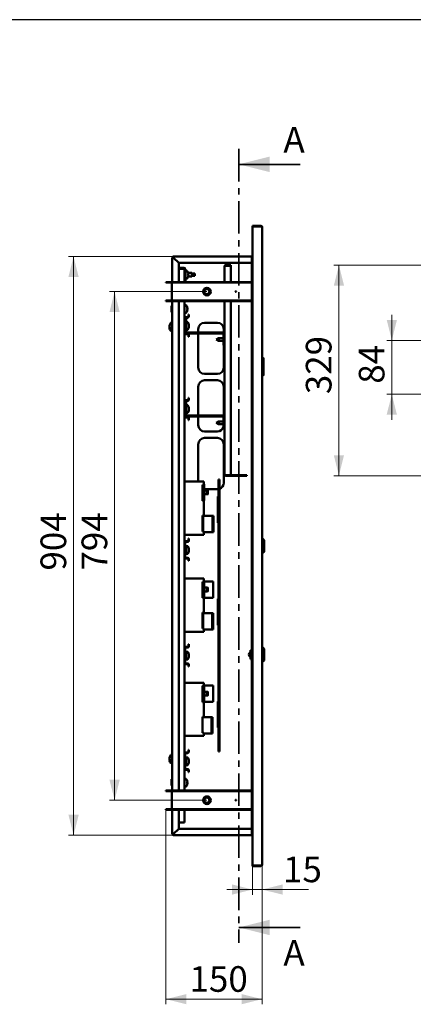
# Paper-space layout '6' of a CAD drawing. Units: millimetres. Extents: x 19 to 415, y -20 to 290.
# Drawn here: x 192 to 269, y 98 to 290 of the extents above; entities that cross this region are included whole.
import ezdxf

# ---------------------------------------------------------------- set-up
doc = ezdxf.new("R2010")
doc.units = ezdxf.units.MM
doc.linetypes.add('CENTER', pattern=[10.16, 6.35, -1.27, 1.27, -1.27])
doc.styles.add('SLDTEXTSTYLE0', font='TXT', dxfattribs={"width": 0.7, "bigfont": 'bigfont'})
doc.styles.add('SLDTEXTSTYLE1', font='TXT', dxfattribs={"width": 0.7})
doc.dimstyles.new('SLDDIMSTYLE0', dxfattribs={"dimtxt": 5, "dimasz": 4, "dimexe": 0, "dimexo": 0.0625, "dimgap": 1.25, "dimtad": 2, "dimdec": 0, "dimlfac": 8, "dimrnd": 1e-09, "dimzin": 12, "dimdsep": 46, "dimtxsty": 'SLDTEXTSTYLE1', "dimsah": 1, "dimcen": 0.09, "dimadec": 0, "dimazin": 3, "dimtfac": 1, "dimtdec": 3, "dimtofl": 0, "dimtmove": 0, "dimatfit": 3, "dimfxl": 0, "dimfrac": 2, "dimtolj": 1, "dimtzin": 12, "dimarcsym": 0})
doc.dimstyles.new('SLDDIMSTYLE1', dxfattribs={"dimtxt": 5, "dimasz": 4, "dimexe": 0, "dimexo": 0.0625, "dimgap": 1.25, "dimtad": 2, "dimdec": 0, "dimlfac": 8, "dimrnd": 1e-09, "dimzin": 12, "dimdsep": 46, "dimtxsty": 'SLDTEXTSTYLE1', "dimsah": 1, "dimcen": 0.09, "dimadec": 0, "dimazin": 3, "dimtfac": 1, "dimtdec": 3, "dimtmove": 0, "dimatfit": 0, "dimfxl": 0, "dimfrac": 2, "dimtolj": 1, "dimtzin": 12, "dimarcsym": 0})

# ---------------------------------------------------------------- blocks, each defined once
blk = doc.blocks.new('_D_118')
at = {"color": 7, "linetype": 'Continuous', "lineweight": 0}
for p, q in [((239.47, 125.03), (239.47, 119.19)), ((237.6, 124.9), (237.6, 119.19)), ((237.6, 120.19), (232.6, 120.19)), ((237.6, 120.19), (239.47, 120.19)), ((239.47, 120.19), (248.52, 120.19))]:
    blk.add_line(p, q, dxfattribs=at)
at = {"color": 7, "linetype": 'Continuous', "lineweight": 18}
for points in [[(237.6, 120.19), (233.6, 121.19), (233.6, 119.19)], [(239.47, 120.19), (243.47, 119.19), (243.47, 121.19)]]:
    blk.add_solid(points, dxfattribs=at)
at = {"color": 7, "linetype": 'Continuous', "lineweight": 18, "insert": (243.55, 126.63), "char_height": 5, "attachment_point": 1, "style": 'SLDTEXTSTYLE1'}
blk.add_mtext('15', dxfattribs=at)
blk = doc.blocks.new('_D_119')
at = {"color": 7, "linetype": 'Continuous', "lineweight": 0}
for p, q in [((228.71, 236.94), (209.72, 236.94)), ((210.72, 236.94), (210.72, 137.64)), ((228.71, 137.64), (209.72, 137.64))]:
    blk.add_line(p, q, dxfattribs=at)
at = {"color": 7, "linetype": 'Continuous', "lineweight": 18}
for points in [[(210.72, 236.94), (209.72, 232.94), (211.72, 232.94)], [(210.72, 137.64), (211.72, 141.64), (209.72, 141.64)]]:
    blk.add_solid(points, dxfattribs=at)
at = {"color": 7, "linetype": 'Continuous', "lineweight": 18, "insert": (204.28, 182.48), "char_height": 5, "attachment_point": 1, "rotation": 90, "style": 'SLDTEXTSTYLE1'}
blk.add_mtext('794', dxfattribs=at)
blk = doc.blocks.new('_D_120')
at = {"color": 7, "linetype": 'Continuous', "lineweight": 0}
for p, q in [((222.21, 243.79), (201.72, 243.79)), ((202.72, 130.79), (202.72, 243.79)), ((222.21, 130.79), (201.72, 130.79))]:
    blk.add_line(p, q, dxfattribs=at)
at = {"color": 7, "linetype": 'Continuous', "lineweight": 18}
for points in [[(202.72, 243.79), (201.72, 239.79), (203.72, 239.79)], [(202.72, 130.79), (203.72, 134.79), (201.72, 134.79)]]:
    blk.add_solid(points, dxfattribs=at)
at = {"color": 7, "linetype": 'Continuous', "lineweight": 18, "insert": (196.28, 182.48), "char_height": 5, "attachment_point": 1, "rotation": 90, "style": 'SLDTEXTSTYLE1'}
blk.add_mtext('904', dxfattribs=at)
blk = doc.blocks.new('_D_121')
at = {"color": 7, "linetype": 'Continuous', "lineweight": 0}
for p, q in [((220.72, 135.75), (220.72, 97.79)), ((239.47, 125.03), (239.47, 97.79)), ((220.72, 98.79), (239.47, 98.79))]:
    blk.add_line(p, q, dxfattribs=at)
at = {"color": 7, "linetype": 'Continuous', "lineweight": 18}
for points in [[(220.72, 98.79), (224.72, 97.79), (224.72, 99.79)], [(239.47, 98.79), (235.47, 99.79), (235.47, 97.79)]]:
    blk.add_solid(points, dxfattribs=at)
at = {"color": 7, "linetype": 'Continuous', "lineweight": 18, "insert": (225.32, 105.23), "char_height": 5, "attachment_point": 1, "style": 'SLDTEXTSTYLE1'}
blk.add_mtext('150', dxfattribs=at)
blk = doc.blocks.new('_D_122')
at = {"color": 7, "linetype": 'Continuous', "lineweight": 0}
for p, q in [((284.45, 242.09), (253.45, 242.09)), ((254.45, 201), (254.45, 242.09)), ((284.45, 201), (253.45, 201))]:
    blk.add_line(p, q, dxfattribs=at)
at = {"color": 7, "linetype": 'Continuous', "lineweight": 18}
for points in [[(254.45, 242.09), (253.45, 238.09), (255.45, 238.09)], [(254.45, 201), (255.45, 205), (253.45, 205)]]:
    blk.add_solid(points, dxfattribs=at)
at = {"color": 7, "linetype": 'Continuous', "lineweight": 18, "insert": (248, 216.92), "char_height": 5, "attachment_point": 1, "rotation": 90, "style": 'SLDTEXTSTYLE1'}
blk.add_mtext('329', dxfattribs=at)
blk = doc.blocks.new('_D_131')
at = {"color": 7, "linetype": 'Continuous', "lineweight": 0}
for p, q in [((264.76, 227.41), (264.76, 232.41)), ((288.09, 227.41), (263.76, 227.41)), ((264.76, 227.41), (264.76, 216.91)), ((288.09, 216.91), (263.76, 216.91)), ((264.76, 216.91), (264.76, 211.91))]:
    blk.add_line(p, q, dxfattribs=at)
at = {"color": 7, "linetype": 'Continuous', "lineweight": 18}
for points in [[(264.76, 227.41), (265.76, 231.41), (263.76, 231.41)], [(264.76, 216.91), (263.76, 212.91), (265.76, 212.91)]]:
    blk.add_solid(points, dxfattribs=at)
at = {"color": 7, "linetype": 'Continuous', "lineweight": 18, "insert": (258.32, 218.96), "char_height": 5, "attachment_point": 1, "rotation": 90, "style": 'SLDTEXTSTYLE1'}
blk.add_mtext('84', dxfattribs=at)

psp = doc.layouts.new('6')

# ---------------------------------------------------------------- linework, layer by layer
at = {"color": 7, "linetype": 'Continuous', "lineweight": 25}
psp.add_line((414.09, 290.03), (19.16, 290.03), dxfattribs=at)
at = {"color": 7, "linetype": 'CENTER', "lineweight": 35}
psp.add_line((234.92, 264.79), (234.92, 109.79), dxfattribs=at)
at = {"color": 7, "linetype": 'Continuous', "lineweight": 35}
for p, q in [((246.92, 261.79), (234.92, 261.79)), ((246.92, 112.79), (234.92, 112.79))]:
    psp.add_line(p, q, dxfattribs=at)
at = {"color": 7, "linetype": 'Continuous', "lineweight": 50}
for p, q in [((237.6, 249.66), (237.6, 249.79)), ((237.6, 249.79), (239.22, 249.79)), ((237.6, 249.66), (237.6, 124.91)), ((239.22, 249.66), (237.6, 249.66)), ((239.47, 249.54), (239.47, 125.04)), ((222.1, 243.54), (221.97, 243.54)), ((221.97, 238.56), (221.97, 243.54)), ((222.22, 243.79), (237.47, 243.79)), ((222.22, 243.66), (222.22, 243.79)), ((222.22, 243.66), (222.22, 243.54)), ((223.22, 242.54), (222.22, 243.54)), ((222.22, 243.54), (223.22, 242.54)), ((237.47, 242.54), (223.22, 242.54)), ((223.22, 242.54), (223.22, 238.81)), ((237.47, 243.79), (237.47, 243.54)), ((237.47, 243.79), (237.6, 243.79)), ((237.47, 243.66), (237.6, 243.66)), ((237.47, 243.54), (237.47, 238.81)), ((237.47, 243.54), (237.6, 243.54)), ((223.22, 241.39), (224.04, 241.39)), ((223.29, 241.61), (223.29, 241.42)), ((224.22, 241.61), (223.29, 241.61)), ((224.22, 241.42), (223.29, 241.42)), ((224.04, 241.39), (224.31, 241.39)), ((224.35, 241.3), (224.35, 239.17)), ((224.54, 241.3), (224.54, 239.17)), ((224.83, 240.99), (224.54, 240.99)), ((225.76, 240.61), (225.05, 240.61)), ((225.1, 240.4), (225.1, 240.33)), ((225.76, 239.86), (225.76, 240.61)), ((226.35, 240.49), (225.76, 240.49)), ((226.35, 239.99), (226.35, 240.49)), ((232.14, 238.81), (232.14, 241.87)), ((232.35, 242.09), (232.35, 242)), ((232.35, 242.09), (233.39, 242.09)), ((232.35, 242), (233.39, 242)), ((232.35, 241.98), (233.39, 241.98)), ((233.39, 242.09), (233.39, 242)), ((233.39, 238.81), (233.39, 241.98)), ((220.72, 238.69), (220.72, 238.81)), ((220.72, 238.81), (221.72, 238.81)), ((221.72, 238.69), (220.72, 238.69)), ((221.72, 238.69), (221.72, 238.81)), ((222.1, 238.56), (221.85, 238.56)), ((221.85, 238.56), (221.85, 235.31)), ((222.1, 238.69), (222.1, 238.81)), ((222.1, 238.81), (223.1, 238.81)), ((223.1, 238.69), (222.1, 238.69)), ((222.1, 238.69), (222.1, 238.56)), ((223.1, 238.81), (223.1, 238.69)), ((237.47, 238.81), (223.1, 238.81)), ((237.47, 238.69), (223.1, 238.69)), ((224.35, 239.17), (224.54, 239.17)), ((224.35, 239.17), (224.35, 238.81)), ((224.54, 239.49), (224.83, 239.49)), ((225.1, 240.15), (225.05, 240.15)), ((225.05, 239.86), (225.76, 239.86)), ((225.1, 240.15), (225.1, 240.07)), ((225.76, 239.99), (226.35, 239.99)), ((237.47, 238.81), (237.47, 238.69)), ((237.47, 238.69), (237.47, 235.19)), ((220.72, 235.06), (220.72, 235.19)), ((220.72, 235.19), (221.72, 235.19)), ((221.72, 235.06), (220.72, 235.06)), ((221.72, 235.19), (221.72, 235.06)), ((221.85, 235.31), (222.1, 235.31)), ((221.97, 139.26), (221.97, 235.31)), ((222.1, 235.31), (222.1, 235.19)), ((222.1, 235.19), (222.1, 235.06)), ((222.1, 235.19), (223.1, 235.19)), ((223.1, 235.06), (222.1, 235.06)), ((223.1, 235.19), (223.1, 235.06)), ((223.1, 235.19), (237.47, 235.19)), ((223.1, 235.06), (237.47, 235.06)), ((223.22, 235.06), (223.22, 139.51)), ((224.35, 235.06), (224.35, 231.72)), ((232.14, 201.21), (232.14, 235.06)), ((233.39, 201.11), (233.39, 235.06)), ((237.47, 235.06), (237.47, 235.19)), ((237.47, 235.06), (237.47, 201.16)), ((221.85, 234.09), (221.79, 234.16)), ((221.79, 234.16), (221.79, 232.91)), ((221.79, 232.91), (221.85, 232.98)), ((221.91, 234.09), (221.85, 234.09)), ((221.85, 234.09), (221.85, 232.98)), ((221.85, 232.98), (221.91, 232.98)), ((221.91, 234.13), (221.91, 232.95)), ((221.97, 234.15), (221.94, 234.15)), ((221.94, 232.92), (221.97, 232.92)), ((224.64, 234.29), (224.35, 234.29)), ((224.35, 232.79), (224.64, 232.79)), ((224.91, 233.61), (224.88, 233.61)), ((224.91, 233.71), (224.91, 233.71)), ((224.91, 233.71), (224.91, 233.64)), ((224.91, 233.61), (224.91, 233.64)), ((224.91, 233.61), (224.91, 233.61)), ((224.91, 233.47), (224.91, 233.46)), ((224.91, 233.46), (224.91, 233.38)), ((224.91, 233.36), (224.91, 233.38)), ((224.91, 233.36), (224.91, 233.36)), ((221.97, 230.87), (221.72, 230.87)), ((224.35, 231.72), (224.35, 228.85)), ((224.47, 228.85), (224.47, 231.72)), ((224.66, 231.78), (224.49, 231.78)), ((224.6, 231.97), (224.97, 231.97)), ((224.6, 231.85), (224.97, 231.85)), ((224.66, 231.78), (224.66, 229.1)), ((224.95, 230.99), (224.66, 230.99)), ((225.1, 232.47), (225.1, 232.1)), ((225.1, 232.47), (225.22, 232.47)), ((225.22, 232.47), (225.22, 232.1)), ((230.76, 230.87), (228.26, 230.87)), ((221.41, 230.22), (221.41, 230.17)), ((221.41, 230.22), (221.42, 230.22)), ((221.41, 230.07), (221.41, 230.17)), ((221.41, 230), (221.41, 229.9)), ((221.41, 230), (221.45, 230)), ((221.41, 229.85), (221.41, 229.9)), ((221.46, 229.9), (221.41, 229.9)), ((221.45, 230.31), (221.45, 230.28)), ((221.45, 230.31), (221.47, 230.31)), ((221.46, 230.28), (221.45, 230.28)), ((221.45, 230.13), (221.45, 230.24)), ((221.45, 230.12), (221.45, 230.11)), ((221.45, 230.11), (221.45, 230.01)), ((221.45, 230.11), (221.46, 230.11)), ((221.45, 229.94), (221.45, 229.97)), ((221.45, 229.92), (221.45, 229.94)), ((221.68, 229.29), (221.97, 229.29)), ((221.72, 229.37), (221.97, 229.37)), ((224.35, 228.85), (224.35, 215.47)), ((224.66, 229.49), (224.95, 229.49)), ((224.79, 228.97), (231.82, 228.97)), ((224.79, 228.78), (231.82, 228.78)), ((225.22, 230.26), (225.2, 230.26)), ((225.22, 230.05), (225.21, 230.06)), ((225.22, 230.43), (225.22, 230.39)), ((225.22, 230.36), (225.22, 230.39)), ((225.22, 230.26), (225.22, 230.36)), ((225.22, 230.23), (225.22, 230.12)), ((225.22, 230.05), (225.22, 230.1)), ((227.01, 229.62), (227.01, 228.97)), ((227.01, 228.78), (227.01, 222.12)), ((232.01, 228.91), (232.01, 229.62)), ((224.97, 228.72), (224.6, 228.72)), ((224.97, 228.6), (224.6, 228.6)), ((225.1, 228.47), (225.1, 228.1)), ((225.22, 228.1), (225.1, 228.1)), ((225.22, 228.47), (225.22, 228.1)), ((230.97, 227.86), (230.51, 227.6)), ((230.51, 227.6), (230.97, 227.33)), ((231.06, 227.86), (230.6, 227.6)), ((230.6, 227.6), (231.06, 227.33)), ((231.06, 227.86), (230.97, 227.86)), ((230.97, 227.86), (230.97, 227.81)), ((230.97, 227.38), (230.97, 227.33)), ((230.97, 227.33), (231.06, 227.33)), ((231.95, 227.86), (231.06, 227.86)), ((231.06, 227.86), (231.06, 227.33)), ((231.06, 227.33), (231.95, 227.33)), ((231.95, 228.66), (231.95, 226.47)), ((231.95, 226.47), (232.14, 226.47)), ((232.01, 222.12), (232.01, 226.47)), ((239.47, 224.02), (239.66, 224.02)), ((239.66, 220.55), (239.66, 224.02)), ((239.72, 223.96), (239.66, 224.02)), ((239.72, 223.96), (239.72, 220.61)), ((228.26, 220.87), (230.76, 220.87)), ((230.76, 219.62), (228.26, 219.62)), ((239.47, 220.55), (239.66, 220.55)), ((239.72, 220.61), (239.66, 220.55)), ((227.01, 218.37), (227.01, 212.72)), ((232.01, 212.66), (232.01, 218.37)), ((224.35, 215.47), (224.35, 212.6)), ((224.47, 212.6), (224.47, 215.47)), ((224.66, 215.53), (224.49, 215.53)), ((224.6, 215.72), (224.97, 215.72)), ((224.6, 215.6), (224.97, 215.6)), ((224.66, 215.53), (224.66, 212.85)), ((225.1, 216.22), (225.1, 215.85)), ((225.1, 216.22), (225.22, 216.22)), ((225.22, 216.22), (225.22, 215.85)), ((224.95, 214.74), (224.66, 214.74)), ((225.22, 214.01), (225.2, 214.01)), ((225.22, 213.8), (225.21, 213.81)), ((225.22, 214.18), (225.22, 214.14)), ((225.22, 214.11), (225.22, 214.14)), ((225.22, 214.01), (225.22, 214.11)), ((225.22, 213.98), (225.22, 213.87)), ((225.22, 213.8), (225.22, 213.85)), ((224.35, 212.6), (224.35, 187.97)), ((224.97, 212.47), (224.6, 212.47)), ((224.97, 212.35), (224.6, 212.35)), ((224.66, 213.24), (224.95, 213.24)), ((224.79, 212.72), (231.82, 212.72)), ((224.79, 212.53), (231.82, 212.53)), ((225.1, 212.22), (225.1, 211.85)), ((225.22, 211.85), (225.1, 211.85)), ((225.22, 212.22), (225.22, 211.85)), ((227.01, 212.53), (227.01, 210.87)), ((230.97, 211.61), (230.51, 211.35)), ((231.06, 211.61), (230.6, 211.35)), ((231.06, 211.61), (230.97, 211.61)), ((230.97, 211.61), (230.97, 211.56)), ((231.95, 211.61), (231.06, 211.61)), ((231.06, 211.61), (231.06, 211.08)), ((231.95, 212.41), (231.95, 210.22)), ((228.26, 209.62), (230.76, 209.62)), ((230.51, 211.35), (230.97, 211.08)), ((230.6, 211.35), (231.06, 211.08)), ((230.97, 211.13), (230.97, 211.08)), ((230.97, 211.08), (231.06, 211.08)), ((231.06, 211.08), (231.95, 211.08)), ((231.95, 210.22), (232.14, 210.22)), ((230.76, 208.37), (228.26, 208.37)), ((227.01, 207.12), (227.01, 199.85)), ((232.01, 199.62), (232.01, 207.12)), ((230.97, 200.27), (231.16, 200.27)), ((230.97, 200.27), (230.97, 147.14)), ((231.16, 200.27), (231.16, 147.14)), ((232.35, 201.11), (233.39, 201.11)), ((232.35, 201), (232.35, 201.09)), ((232.35, 201.09), (236.51, 201.09)), ((232.35, 201), (236.51, 201)), ((236.51, 201), (236.51, 201.09)), ((237.47, 201.13), (237.47, 201.16)), ((237.6, 201.16), (237.47, 201.16)), ((237.47, 201.13), (237.6, 201.13)), ((237.47, 201.13), (237.47, 200.94)), ((237.47, 200.94), (237.6, 200.94)), ((237.47, 200.91), (237.47, 200.94)), ((237.47, 200.91), (237.47, 139.51)), ((237.47, 200.91), (237.6, 200.91)), ((228.1, 199.85), (224.35, 199.85)), ((227.85, 199.23), (228.1, 199.23)), ((227.85, 196.1), (227.85, 199.23)), ((227.95, 198.27), (227.89, 198.27)), ((227.98, 196.13), (227.98, 199.23)), ((228.1, 199.23), (228.1, 199.85)), ((228.17, 199.32), (228.1, 199.32)), ((228.17, 196.13), (228.17, 199.32)), ((228.17, 198.38), (228.26, 198.37)), ((228.67, 198.1), (228.17, 198.1)), ((228.26, 198.37), (230.76, 198.37)), ((228.89, 198.07), (228.67, 198.1)), ((228.67, 197.79), (228.67, 198.1)), ((228.92, 197.78), (228.92, 198.04)), ((227.86, 196.13), (227.85, 196.13)), ((228.1, 196.1), (227.85, 196.1)), ((227.86, 196.13), (227.98, 196.13)), ((227.89, 197.18), (227.95, 197.18)), ((228.17, 196.13), (227.98, 196.13)), ((228.1, 193.23), (228.1, 196.1)), ((228.17, 197.36), (228.67, 197.36)), ((228.67, 197.36), (228.67, 197.79)), ((228.67, 197.36), (228.89, 197.38)), ((228.92, 197.42), (228.92, 197.78)), ((230.97, 196.94), (230.82, 196.94)), ((230.82, 196.94), (230.82, 196.87)), ((230.82, 196.87), (230.97, 196.87)), ((230.82, 195.62), (230.82, 196.87)), ((230.82, 196.87), (230.82, 196.87)), ((230.82, 193.12), (230.82, 195.62)), ((227.85, 193.23), (228.1, 193.23)), ((227.85, 190.1), (227.85, 193.23)), ((227.98, 193.13), (227.98, 190.1)), ((227.98, 193.13), (228.3, 193.13)), ((228.3, 193.13), (229.67, 193.13)), ((229.8, 193.13), (229.67, 193.13)), ((229.8, 193.13), (229.8, 189.95)), ((229.8, 193.13), (229.98, 193.13)), ((229.98, 193.13), (229.98, 189.95)), ((230.82, 191.87), (230.82, 193.12)), ((227.95, 192.09), (227.89, 192.09)), ((227.89, 190.99), (227.95, 190.99)), ((230.97, 191.87), (230.82, 191.87)), ((230.82, 191.87), (230.82, 191.87)), ((230.82, 191.87), (230.82, 191.81)), ((230.82, 191.81), (230.97, 191.81)), ((224.35, 189.48), (228.1, 189.48)), ((225.1, 188.72), (225.1, 188.35)), ((225.1, 188.72), (225.22, 188.72)), ((225.22, 188.72), (225.22, 188.35)), ((228.1, 190.1), (227.85, 190.1)), ((228.1, 189.48), (228.1, 190.1)), ((228.3, 189.95), (228.1, 189.95)), ((229.67, 189.95), (228.3, 189.95)), ((229.67, 189.95), (229.8, 189.95)), ((229.8, 189.95), (229.98, 189.95)), ((239.6, 188.66), (239.47, 188.66)), ((239.85, 188.41), (239.6, 188.66)), ((239.6, 188.66), (239.6, 185.91)), ((239.85, 188.41), (239.85, 186.16)), ((224.35, 187.97), (224.35, 185.1)), ((224.47, 185.1), (224.47, 187.97)), ((224.63, 186.87), (224.47, 186.87)), ((224.6, 188.22), (224.97, 188.22)), ((224.6, 188.1), (224.97, 188.1)), ((224.95, 187.24), (224.66, 187.24)), ((224.66, 187.24), (224.66, 186.78)), ((224.66, 186.78), (224.66, 185.74)), ((225.22, 186.51), (225.2, 186.51)), ((225.22, 186.68), (225.22, 186.64)), ((225.22, 186.61), (225.22, 186.64)), ((225.22, 186.51), (225.22, 186.61)), ((224.35, 185.1), (224.35, 167.35)), ((224.47, 186.12), (224.63, 186.12)), ((224.97, 184.97), (224.6, 184.97)), ((224.97, 184.85), (224.6, 184.85)), ((224.66, 185.74), (224.95, 185.74)), ((225.1, 184.72), (225.1, 184.35)), ((225.22, 186.3), (225.21, 186.31)), ((225.22, 186.48), (225.22, 186.37)), ((225.22, 186.3), (225.22, 186.35)), ((225.22, 184.72), (225.22, 184.35)), ((239.47, 185.91), (239.6, 185.91)), ((239.6, 185.91), (239.85, 186.16)), ((225.22, 184.35), (225.1, 184.35)), ((228.1, 180.9), (224.35, 180.9)), ((228.1, 180.27), (228.1, 180.9)), ((227.85, 180.27), (228.1, 180.27)), ((227.85, 177.15), (227.85, 180.27)), ((227.95, 179.32), (227.89, 179.32)), ((227.98, 180.27), (227.98, 177.18)), ((228.1, 180.36), (228.17, 180.36)), ((228.17, 180.36), (228.17, 177.18)), ((228.3, 180.36), (228.17, 180.36)), ((228.67, 179.14), (228.17, 179.14)), ((228.3, 180.36), (229.64, 180.36)), ((228.89, 179.12), (228.67, 179.14)), ((228.67, 178.94), (228.67, 179.14)), ((228.67, 178.4), (228.67, 178.94)), ((228.92, 178.91), (228.92, 179.08)), ((228.92, 178.46), (228.92, 178.91)), ((229.64, 180.36), (229.95, 180.36)), ((229.95, 177.18), (229.95, 180.36)), ((228.1, 177.15), (227.85, 177.15)), ((227.89, 178.22), (227.95, 178.22)), ((227.98, 177.18), (228.17, 177.18)), ((228.1, 174.27), (228.1, 177.15)), ((228.17, 178.4), (228.67, 178.4)), ((228.17, 177.18), (228.3, 177.18)), ((229.64, 177.18), (228.3, 177.18)), ((228.67, 178.4), (228.89, 178.42)), ((229.95, 177.18), (229.64, 177.18)), ((230.97, 176.94), (230.82, 176.94)), ((230.82, 176.94), (230.82, 176.87)), ((230.82, 175.62), (230.82, 176.87)), ((230.82, 176.87), (230.97, 176.87)), ((230.82, 176.87), (230.82, 176.87)), ((230.82, 173.12), (230.82, 175.62)), ((227.85, 174.27), (228.1, 174.27)), ((227.85, 171.15), (227.85, 174.27)), ((227.95, 173.13), (227.89, 173.13)), ((227.98, 171.15), (227.98, 174.18)), ((227.98, 174.18), (228.3, 174.18)), ((229.63, 174.18), (228.3, 174.18)), ((229.76, 174.18), (229.63, 174.18)), ((229.95, 174.18), (229.76, 174.18)), ((229.76, 174.18), (229.76, 170.99)), ((229.95, 174.18), (229.95, 170.99)), ((230.82, 171.87), (230.82, 173.12)), ((228.1, 171.15), (227.85, 171.15)), ((227.89, 172.04), (227.95, 172.04)), ((228.1, 170.52), (228.1, 171.15)), ((230.97, 171.87), (230.82, 171.87)), ((230.82, 171.87), (230.82, 171.87)), ((230.82, 171.87), (230.82, 171.81)), ((230.82, 171.81), (230.97, 171.81)), ((224.35, 170.52), (228.1, 170.52)), ((228.3, 170.99), (228.1, 170.99)), ((228.3, 170.99), (229.63, 170.99)), ((229.63, 170.99), (229.76, 170.99)), ((229.95, 170.99), (229.76, 170.99)), ((224.35, 167.35), (224.35, 164.47)), ((224.47, 164.47), (224.47, 167.35)), ((224.6, 167.6), (224.97, 167.6)), ((224.6, 167.47), (224.97, 167.47)), ((225.1, 168.1), (225.1, 167.72)), ((225.1, 168.1), (225.22, 168.1)), ((225.22, 168.1), (225.22, 167.72)), ((239.6, 167.44), (239.47, 167.44)), ((239.85, 167.19), (239.6, 167.44)), ((239.6, 167.44), (239.6, 166.07)), ((224.63, 166.24), (224.47, 166.24)), ((224.47, 165.49), (224.63, 165.49)), ((224.95, 166.62), (224.66, 166.62)), ((224.66, 166.62), (224.66, 166.16)), ((224.66, 166.16), (224.66, 165.12)), ((225.22, 165.89), (225.2, 165.89)), ((225.22, 165.68), (225.21, 165.68)), ((225.22, 166.06), (225.22, 166.01)), ((225.22, 165.99), (225.22, 166.01)), ((225.22, 165.89), (225.22, 165.99)), ((225.22, 165.85), (225.22, 165.75)), ((225.22, 165.68), (225.22, 165.72)), ((237.22, 166.59), (237.16, 166.59)), ((237.16, 166.59), (237.16, 166.07)), ((237.16, 166.07), (237.16, 165.55)), ((237.16, 165.55), (237.22, 165.55)), ((237.22, 166.94), (237.22, 165.19)), ((237.22, 166.94), (237.47, 166.94)), ((239.6, 166.07), (239.6, 164.69)), ((239.85, 167.19), (239.85, 166.07)), ((239.85, 166.07), (239.85, 164.94)), ((224.35, 164.47), (224.35, 146.72)), ((224.97, 164.35), (224.6, 164.35)), ((224.97, 164.22), (224.6, 164.22)), ((224.66, 165.12), (224.95, 165.12)), ((225.1, 164.1), (225.1, 163.72)), ((225.22, 163.72), (225.1, 163.72)), ((225.22, 164.1), (225.22, 163.72)), ((237.22, 165.19), (237.47, 165.19)), ((239.47, 164.69), (239.6, 164.69)), ((239.6, 164.69), (239.85, 164.94)), ((228.1, 160.56), (224.35, 160.56)), ((227.85, 159.94), (227.98, 159.94)), ((227.85, 156.81), (227.85, 159.94)), ((227.98, 160.03), (227.98, 156.85)), ((227.98, 160.03), (228.17, 160.03)), ((228.1, 160.03), (228.1, 160.56)), ((228.17, 160.03), (228.17, 156.85)), ((228.3, 160.03), (228.17, 160.03)), ((228.3, 160.03), (229.64, 160.03)), ((229.64, 160.03), (229.95, 160.03)), ((229.95, 156.85), (229.95, 160.03)), ((227.95, 158.98), (227.89, 158.98)), ((227.89, 157.89), (227.95, 157.89)), ((228.67, 158.81), (228.17, 158.81)), ((228.17, 158.07), (228.67, 158.07)), ((228.89, 158.79), (228.67, 158.81)), ((228.67, 158.61), (228.67, 158.81)), ((228.67, 158.07), (228.67, 158.61)), ((228.67, 158.07), (228.89, 158.09)), ((228.92, 158.58), (228.92, 158.75)), ((228.92, 158.13), (228.92, 158.58)), ((228.1, 156.81), (227.85, 156.81)), ((227.98, 156.85), (228.17, 156.85)), ((228.1, 153.94), (228.1, 156.81)), ((228.17, 156.85), (228.3, 156.85)), ((229.64, 156.85), (228.3, 156.85)), ((229.95, 156.85), (229.64, 156.85)), ((230.97, 156.94), (230.82, 156.94)), ((230.82, 156.94), (230.82, 156.87)), ((230.82, 155.62), (230.82, 156.87)), ((230.82, 156.87), (230.97, 156.87)), ((230.82, 156.87), (230.82, 156.87)), ((227.85, 153.94), (228.1, 153.94)), ((227.85, 150.81), (227.85, 153.94)), ((227.85, 153.85), (228.16, 153.85)), ((229.5, 153.85), (228.16, 153.85)), ((229.62, 153.85), (229.5, 153.85)), ((229.62, 153.85), (229.62, 150.66)), ((229.81, 153.85), (229.62, 153.85)), ((229.81, 153.85), (229.81, 150.66)), ((230.82, 153.12), (230.82, 155.62)), ((230.82, 151.87), (230.82, 153.12)), ((230.97, 151.87), (230.82, 151.87)), ((230.82, 151.87), (230.82, 151.87)), ((230.82, 151.87), (230.82, 151.81)), ((224.35, 150.19), (228.1, 150.19)), ((228.1, 150.81), (227.85, 150.81)), ((228.1, 150.19), (228.1, 150.81)), ((228.16, 150.66), (228.1, 150.66)), ((228.16, 150.66), (229.5, 150.66)), ((229.5, 150.66), (229.62, 150.66)), ((229.81, 150.66), (229.62, 150.66)), ((230.82, 151.81), (230.97, 151.81)), ((221.97, 146.5), (221.72, 146.5)), ((224.35, 146.72), (224.35, 143.85)), ((224.47, 143.85), (224.47, 146.72)), ((224.6, 146.97), (224.97, 146.97)), ((224.6, 146.85), (224.97, 146.85)), ((225.1, 147.47), (225.1, 147.1)), ((225.1, 147.47), (225.22, 147.47)), ((225.22, 147.47), (225.22, 147.1)), ((231.16, 147.14), (230.97, 147.14)), ((221.41, 145.85), (221.41, 145.8)), ((221.41, 145.85), (221.42, 145.85)), ((221.41, 145.7), (221.41, 145.8)), ((221.41, 145.63), (221.41, 145.53)), ((221.41, 145.63), (221.45, 145.62)), ((221.41, 145.48), (221.41, 145.53)), ((221.46, 145.53), (221.41, 145.53)), ((221.45, 145.94), (221.45, 145.9)), ((221.45, 145.94), (221.47, 145.94)), ((221.46, 145.9), (221.45, 145.9)), ((221.45, 145.76), (221.45, 145.86)), ((221.45, 145.75), (221.45, 145.74)), ((221.45, 145.74), (221.45, 145.64)), ((221.45, 145.74), (221.46, 145.74)), ((221.45, 145.56), (221.45, 145.6)), ((221.45, 145.54), (221.45, 145.56)), ((221.68, 144.91), (221.97, 144.91)), ((221.72, 145), (221.97, 145)), ((224.63, 145.62), (224.47, 145.62)), ((224.47, 144.87), (224.63, 144.87)), ((224.95, 145.99), (224.66, 145.99)), ((224.66, 145.99), (224.66, 145.53)), ((224.66, 145.53), (224.66, 144.49)), ((224.66, 144.49), (224.95, 144.49)), ((225.22, 145.26), (225.2, 145.26)), ((225.22, 145.05), (225.21, 145.06)), ((225.22, 145.43), (225.22, 145.39)), ((225.22, 145.36), (225.22, 145.39)), ((225.22, 145.26), (225.22, 145.36)), ((225.22, 145.23), (225.22, 145.12)), ((225.22, 145.05), (225.22, 145.1)), ((224.35, 143.85), (224.35, 139.51)), ((224.97, 143.72), (224.6, 143.72)), ((224.97, 143.6), (224.6, 143.6)), ((225.1, 143.47), (225.1, 143.1)), ((225.22, 143.1), (225.1, 143.1)), ((225.22, 143.47), (225.22, 143.1)), ((221.85, 141.69), (221.79, 141.76)), ((221.79, 141.76), (221.79, 140.51)), ((221.79, 140.51), (221.85, 140.58)), ((221.91, 141.69), (221.85, 141.69)), ((221.85, 141.69), (221.85, 140.58)), ((221.85, 140.58), (221.91, 140.58)), ((221.91, 141.73), (221.91, 140.55)), ((221.97, 141.75), (221.94, 141.75)), ((221.94, 140.52), (221.97, 140.52)), ((224.64, 141.79), (224.35, 141.79)), ((224.91, 141.11), (224.88, 141.11)), ((224.91, 141.21), (224.91, 141.14)), ((224.91, 141.21), (224.91, 141.21)), ((224.91, 141.11), (224.91, 141.14)), ((224.91, 141.11), (224.91, 141.11)), ((224.91, 140.97), (224.91, 140.96)), ((224.91, 140.96), (224.91, 140.88)), ((224.91, 140.86), (224.91, 140.88)), ((224.91, 140.86), (224.91, 140.86)), ((220.72, 139.39), (220.72, 139.51)), ((220.72, 139.51), (221.72, 139.51)), ((221.72, 139.39), (220.72, 139.39)), ((221.72, 139.39), (221.72, 139.51)), ((221.85, 139.26), (221.85, 136.01)), ((222.1, 139.26), (221.85, 139.26)), ((222.1, 139.39), (222.1, 139.51)), ((222.1, 139.51), (223.1, 139.51)), ((223.1, 139.39), (222.1, 139.39)), ((222.1, 139.39), (222.1, 139.26)), ((223.1, 139.51), (223.1, 139.39)), ((237.47, 139.51), (223.1, 139.51)), ((237.47, 139.39), (223.1, 139.39)), ((224.35, 140.29), (224.64, 140.29)), ((237.47, 139.51), (237.47, 139.39)), ((237.47, 139.39), (237.47, 135.89)), ((220.72, 135.76), (220.72, 135.89)), ((220.72, 135.89), (221.72, 135.89)), ((221.72, 135.76), (220.72, 135.76)), ((221.72, 135.89), (221.72, 135.76)), ((221.85, 136.01), (222.1, 136.01)), ((221.97, 131.04), (221.97, 136.01)), ((222.1, 136.01), (222.1, 135.89)), ((222.1, 135.89), (222.1, 135.76)), ((222.1, 135.89), (223.1, 135.89)), ((223.1, 135.76), (222.1, 135.76)), ((223.1, 135.89), (223.1, 135.76)), ((223.1, 135.89), (237.47, 135.89)), ((223.1, 135.76), (237.47, 135.76)), ((223.22, 135.76), (223.22, 132.04)), ((224.35, 135.76), (224.35, 133.27)), ((237.47, 135.76), (237.47, 135.89)), ((237.47, 135.76), (237.47, 131.04)), ((224.04, 133.27), (223.22, 133.27)), ((224.35, 133.27), (224.04, 133.27)), ((222.1, 131.04), (221.97, 131.04)), ((222.22, 131.04), (222.1, 131.04)), ((223.22, 132.04), (222.22, 131.04)), ((222.22, 131.04), (223.22, 132.04)), ((222.22, 131.04), (222.22, 130.91)), ((222.22, 130.91), (222.22, 130.79)), ((237.47, 130.79), (222.22, 130.79)), ((223.22, 132.04), (237.47, 132.04)), ((237.47, 131.04), (237.47, 130.79)), ((237.6, 131.04), (237.47, 131.04)), ((237.6, 130.91), (237.47, 130.91)), ((237.6, 130.79), (237.47, 130.79)), ((237.6, 124.91), (237.6, 124.79)), ((237.6, 124.91), (239.22, 124.91)), ((237.6, 124.79), (239.22, 124.79))]:
    psp.add_line(p, q, dxfattribs=at)
at = {"color": 7, "linetype": 'Continuous', "lineweight": 50, "flags": 128}
for points in [[(225.05, 239.85), (225.05, 239.85), (225.05, 239.85), (225.05, 239.85), (225.05, 239.85), (225.05, 239.85), (225.05, 239.85), (225.05, 239.85), (225.05, 239.85)], [(224.86, 233.92), (224.86, 233.92), (224.86, 233.92)], [(224.86, 233.5), (224.86, 233.5), (224.86, 233.49)], [(221.45, 230.01), (221.45, 229.99), (221.46, 229.97)], [(221.46, 229.87), (221.46, 229.86), (221.46, 229.84)], [(225.21, 230.48), (225.22, 230.46), (225.22, 230.43)], [(225.21, 230.24), (225.22, 230.25), (225.22, 230.26)], [(225.21, 214.23), (225.22, 214.21), (225.22, 214.18)], [(225.21, 213.99), (225.22, 214), (225.22, 214.01)], [(225.21, 186.73), (225.22, 186.71), (225.22, 186.68)], [(225.21, 186.49), (225.22, 186.5), (225.22, 186.51)], [(225.21, 166.1), (225.22, 166.08), (225.22, 166.06)], [(225.21, 165.87), (225.22, 165.88), (225.22, 165.89)], [(221.45, 145.64), (221.45, 145.61), (221.46, 145.6)], [(221.46, 145.5), (221.46, 145.49), (221.46, 145.47)], [(225.21, 145.48), (225.22, 145.46), (225.22, 145.43)], [(225.21, 145.24), (225.22, 145.25), (225.22, 145.26)], [(224.86, 141.42), (224.86, 141.42), (224.86, 141.42)], [(224.86, 141), (224.86, 141), (224.86, 140.99)]]:
    psp.add_lwpolyline(points, dxfattribs=at)
at = {"color": 7, "linetype": 'Continuous', "lineweight": 50}
for centre, radius in [((228.72, 236.94), 0.75), ((228.72, 236.94), 0.713), ((228.72, 236.94), 0.687), ((228.72, 236.94), 0.576), ((228.72, 236.94), 0.5), ((234.35, 236.94), 0.0625), ((228.72, 137.64), 0.75), ((228.72, 137.64), 0.712), ((228.72, 137.64), 0.687), ((228.72, 137.64), 0.576), ((228.72, 137.64), 0.5), ((234.35, 137.64), 0.0625)]:
    psp.add_circle(centre, radius, dxfattribs=at)
for centre, radius, start, end in [((239.22, 249.54), 0.25, 360, 90), ((222.22, 243.54), 0.25, 90, 180), ((222.22, 243.54), 0.125, 90, 180), ((237.72, 243.41), 0.25, 120, 150), ((224.22, 241.3), 0.312, 0, 90), ((224.22, 241.3), 0.125, 0, 90), ((224.83, 240.92), 0.0675, 35.2515, 90), ((223.86, 240.24), 1.25, 18.0819, 35.2515), ((223.86, 240.24), 1.25, 7.7067, 18.0605), ((225.02, 240.68), 0.0664, 295.8706, 298.6418), ((223.86, 240.24), 1.25, 7.7067, 18.0605), ((223.67, 240.24), 1.38, 360, 3.6841), ((225.01, 265.39), 25.06, 270.076, 270.1907), ((223.67, 240.24), 1.38, 356.3161, 3.6839), ((221.72, 238.56), 0.25, 0, 90), ((221.72, 238.56), 0.125, 0, 90), ((224.22, 239.17), 0.312, 293.5782, 0), ((224.83, 239.55), 0.0675, 270, 324.7485), ((223.86, 240.24), 1.25, 324.7485, 341.9181), ((225.01, 215.08), 25.06, 89.8093, 89.924), ((225.01, 265.21), 25.06, 270.076, 270.1907), ((223.86, 240.24), 1.25, 341.9395, 352.2933), ((221.72, 235.31), 0.25, 270, 0), ((221.72, 235.31), 0.125, 270, 0), ((221.94, 234.13), 0.025, 90, 180), ((221.94, 232.95), 0.025, 180, 270), ((224.64, 234.22), 0.0675, 35.2515, 90), ((224.64, 232.85), 0.0675, 270, 324.7485), ((223.67, 233.54), 1.25, 18.1154, 35.2515), ((223.67, 233.54), 1.25, 324.7485, 341.8846), ((224.86, 233.92), 0.00526, 332.7134, 63.1336), ((223.68, 233.54), 1.24, 7.7229, 18.0961), ((223.69, 233.55), 1.23, 7.7509, 17.757), ((224.82, 233.42), 0.234, 67.8779, 80.6569), ((223.49, 233.56), 1.38, 356.3085, 3.6915), ((224.81, 233.75), 0.168, 286.2254, 304.2403), ((224.82, 233.83), 0.229, 279.7007, 292.1823), ((223.5, 233.58), 1.36, 359.6615, 0.9673), ((223.49, 233.51), 1.38, 358.3697, 1.0409), ((224.81, 233.33), 0.168, 55.7597, 73.7746), ((224.82, 233.24), 0.234, 67.8779, 80.6569), ((223.68, 233.54), 1.24, 341.9039, 352.2771), ((223.69, 233.53), 1.23, 342.243, 352.2491), ((223.68, 233.53), 1.24, 342.2482, 352.2771), ((224.85, 233.15), 0.0105, 351.4113, 42.4161), ((224.84, 233.15), 0.0171, 357.1685, 8.5879), ((222.69, 230.12), 1.25, 144.7485, 170.3521), ((221.72, 230.81), 0.0675, 90, 144.7485), ((224.6, 231.72), 0.25, 90, 180), ((224.6, 231.72), 0.125, 90, 180), ((224.95, 230.93), 0.0675, 35.2515, 90), ((224.97, 232.1), 0.125, 270, 0), ((224.97, 232.1), 0.25, 270, 0), ((223.99, 230.24), 1.25, 10.6916, 35.2515), ((228.26, 229.62), 1.25, 90, 180), ((230.76, 229.62), 1.25, 360, 90), ((222.55, 230.06), 1.15, 161.1748, 171.9431), ((222.55, 230.01), 1.15, 161.1748, 171.9431), ((221.58, 230.15), 0.185, 206.0633, 225.9301), ((221.57, 229.93), 0.169, 139.655, 154.4034), ((221.59, 229.99), 0.202, 206.6944, 229.8565), ((222.55, 230.01), 1.15, 188.0505, 194.1805), ((222.65, 230.04), 1.25, 154.6191, 165.8222), ((222.65, 230.04), 1.25, 194.1778, 215.2515), ((222.48, 230.16), 1.04, 160.176, 171.4811), ((222.48, 230.08), 1.04, 160.176, 171.4811), ((221.74, 230.23), 0.306, 198.4243, 218.3053), ((221.74, 230.07), 0.306, 198.4243, 218.3053), ((222.69, 230.12), 1.25, 189.6479, 215.2515), ((221.58, 230.41), 0.117, 167.3333, 192.6667), ((221.75, 230.47), 0.249, 171.3164, 188.6836), ((222.63, 229.96), 1.13, 175.9334, 184.0666), ((221.68, 229.35), 0.0675, 215.2515, 270), ((221.72, 229.44), 0.0675, 215.2515, 270), ((224.6, 228.85), 0.25, 180, 270), ((224.79, 229.1), 0.313, 180, 270), ((224.6, 228.85), 0.125, 180, 270), ((224.79, 229.1), 0.125, 180, 270), ((224.95, 229.56), 0.0675, 270, 324.7485), ((223.99, 230.24), 1.25, 324.7485, 349.3084), ((224.97, 230.3), 0.269, 20.393, 41.3378), ((223.99, 230.39), 1.18, 356.0128, 3.9872), ((224.97, 230.13), 0.269, 20.393, 41.3378), ((224.15, 230.28), 1.08, 340.5393, 351.6498), ((224.15, 230.21), 1.08, 340.5393, 351.6498), ((224.97, 229.89), 0.203, 350.391, 9.609), ((231.82, 228.66), 0.313, 360, 90), ((231.82, 228.66), 0.125, 0, 90), ((224.97, 228.47), 0.25, 0, 90), ((224.97, 228.47), 0.125, 0, 90), ((228.26, 222.12), 1.25, 180, 270), ((230.76, 222.12), 1.25, 270, 0), ((228.26, 218.37), 1.25, 90, 180), ((230.76, 218.37), 1.25, 0, 90), ((224.6, 215.47), 0.25, 90, 180), ((224.6, 215.47), 0.125, 90, 180), ((224.97, 215.85), 0.125, 270, 0), ((224.97, 215.85), 0.25, 270, 0), ((224.95, 214.68), 0.0675, 35.2515, 90), ((223.99, 213.99), 1.25, 10.6916, 35.2515), ((223.99, 213.99), 1.25, 324.7485, 349.3084), ((224.97, 214.05), 0.269, 20.393, 41.3378), ((223.99, 214.14), 1.18, 356.0128, 3.9872), ((224.97, 213.88), 0.269, 20.393, 41.3378), ((224.15, 214.03), 1.08, 340.5393, 351.6498), ((224.15, 213.96), 1.08, 340.5393, 351.6498), ((224.97, 213.64), 0.203, 350.391, 9.609), ((224.6, 212.6), 0.25, 180, 270), ((224.79, 212.85), 0.313, 180, 270), ((224.6, 212.6), 0.125, 180, 270), ((224.79, 212.85), 0.125, 180, 270), ((224.95, 213.31), 0.0675, 270, 324.7485), ((224.97, 212.22), 0.25, 0, 90), ((224.97, 212.22), 0.125, 0, 90), ((231.82, 212.41), 0.313, 360, 90), ((231.82, 212.41), 0.125, 0, 90), ((228.26, 210.87), 1.25, 180, 270), ((230.76, 210.87), 1.25, 270, 341.8069), ((228.26, 207.12), 1.25, 90, 180), ((230.76, 207.12), 1.25, 360, 90), ((227.89, 198.24), 0.0375, 90, 180), ((227.95, 198.24), 0.0375, 0, 90), ((228.89, 198.04), 0.0375, 0, 84.2894), ((230.76, 199.62), 1.25, 270, 279.7973), ((230.76, 199.62), 1.25, 288.671, 0), ((227.89, 197.22), 0.0375, 180, 270), ((227.95, 197.22), 0.0375, 270, 0), ((228.89, 197.42), 0.0375, 275.7106, 0), ((227.89, 192.05), 0.0375, 90, 180), ((227.89, 191.03), 0.0375, 180, 270), ((227.95, 192.05), 0.0375, 0, 90), ((227.95, 191.03), 0.0375, 270, 0), ((224.6, 187.97), 0.25, 90, 180), ((224.6, 187.97), 0.125, 90, 180), ((224.63, 186.9), 0.0312, 270, 0), ((224.95, 187.18), 0.0675, 35.2515, 90), ((224.97, 188.35), 0.125, 270, 0), ((224.97, 188.35), 0.25, 270, 0), ((223.99, 186.49), 1.25, 10.6916, 35.2515), ((224.97, 186.55), 0.269, 20.393, 41.3378), ((223.99, 186.64), 1.18, 356.0128, 3.9872), ((224.97, 186.38), 0.269, 20.393, 41.3378), ((224.6, 185.1), 0.25, 180, 270), ((224.6, 185.1), 0.125, 180, 270), ((224.63, 186.09), 0.0312, 360, 90), ((224.95, 185.81), 0.0675, 270, 324.7485), ((224.97, 184.72), 0.25, 0, 90), ((224.97, 184.72), 0.125, 0, 90), ((223.99, 186.49), 1.25, 324.7485, 349.3084), ((224.15, 186.53), 1.08, 340.5393, 351.6498), ((224.15, 186.46), 1.08, 340.5393, 351.6498), ((224.97, 186.14), 0.203, 350.391, 9.609), ((227.89, 179.28), 0.0375, 90, 180), ((227.95, 179.28), 0.0375, 0, 90), ((228.89, 179.08), 0.0375, 0, 84.2894), ((227.89, 178.26), 0.0375, 180, 270), ((227.95, 178.26), 0.0375, 270, 0), ((228.89, 178.46), 0.0375, 275.7106, 0), ((227.89, 173.09), 0.0375, 90, 180), ((227.95, 173.09), 0.0375, 0, 90), ((227.89, 172.07), 0.0375, 180, 270), ((227.95, 172.07), 0.0375, 270, 0), ((224.6, 167.35), 0.25, 90, 180), ((224.6, 167.35), 0.125, 90, 180), ((224.97, 167.72), 0.125, 270, 0), ((224.97, 167.72), 0.25, 270, 0), ((224.63, 166.27), 0.0312, 270, 0), ((224.63, 165.46), 0.0312, 360, 90), ((224.95, 166.55), 0.0675, 35.2515, 90), ((223.99, 165.87), 1.25, 10.6916, 35.2515), ((223.99, 165.87), 1.25, 324.7485, 349.3084), ((224.97, 165.92), 0.269, 20.393, 41.3378), ((223.99, 166.02), 1.18, 356.0128, 3.9872), ((224.97, 165.76), 0.269, 20.393, 41.3378), ((224.15, 165.9), 1.08, 340.5393, 351.6498), ((224.15, 165.84), 1.08, 340.5393, 351.6498), ((224.97, 165.51), 0.203, 350.391, 9.609), ((237.29, 166.07), 0.412, 113.3181, 180), ((237.29, 166.07), 0.413, 180, 246.6919), ((237.1, 166.5), 0.0625, 292.6816, 359.9671), ((237.1, 165.63), 0.0625, 0.0324, 67.3815), ((224.6, 164.47), 0.25, 180, 270), ((224.6, 164.47), 0.125, 180, 270), ((224.95, 165.19), 0.0675, 270, 324.7485), ((224.97, 164.1), 0.25, 0, 90), ((224.97, 164.1), 0.125, 0, 90), ((227.89, 158.95), 0.0375, 90, 180), ((227.89, 157.93), 0.0375, 180, 270), ((227.95, 158.95), 0.0375, 0, 90), ((227.95, 157.93), 0.0375, 270, 0), ((228.89, 158.75), 0.0375, 0, 84.2894), ((228.89, 158.13), 0.0375, 275.7106, 0), ((222.65, 145.66), 1.25, 154.6191, 165.8222), ((222.69, 145.75), 1.25, 144.7485, 170.3521), ((222.48, 145.78), 1.04, 160.176, 171.4811), ((221.75, 146.1), 0.249, 171.3164, 188.6836), ((221.72, 146.43), 0.0675, 90, 144.7485), ((224.6, 146.72), 0.25, 90, 180), ((224.6, 146.72), 0.125, 90, 180), ((224.97, 147.1), 0.125, 270, 0), ((224.97, 147.1), 0.25, 270, 0), ((222.55, 145.69), 1.15, 161.1748, 171.9431), ((222.55, 145.64), 1.15, 161.1748, 171.9431), ((221.58, 145.78), 0.185, 206.0633, 225.9301), ((221.57, 145.55), 0.169, 139.655, 154.4034), ((221.59, 145.62), 0.202, 206.6944, 229.8565), ((222.55, 145.64), 1.15, 188.0505, 194.1805), ((222.65, 145.66), 1.25, 194.1778, 215.2515), ((222.48, 145.71), 1.04, 160.176, 171.4811), ((221.74, 145.86), 0.306, 198.4243, 218.3053), ((221.74, 145.69), 0.306, 198.4243, 218.3053), ((222.69, 145.75), 1.25, 189.6479, 215.2515), ((221.58, 146.03), 0.117, 167.3333, 192.6667), ((222.63, 145.59), 1.13, 175.9334, 184.0666), ((221.68, 144.98), 0.0675, 215.2515, 270), ((221.72, 145.07), 0.0675, 215.2515, 270), ((224.63, 145.65), 0.0312, 270, 0), ((224.63, 144.84), 0.0312, 360, 90), ((224.95, 145.93), 0.0675, 35.2515, 90), ((224.95, 144.56), 0.0675, 270, 324.7485), ((223.99, 145.24), 1.25, 10.6916, 35.2515), ((223.99, 145.24), 1.25, 324.7485, 349.3084), ((224.97, 145.3), 0.269, 20.393, 41.3378), ((223.99, 145.39), 1.18, 356.0128, 3.9872), ((224.97, 145.13), 0.269, 20.393, 41.3378), ((224.15, 145.28), 1.08, 340.5393, 351.6498), ((224.15, 145.21), 1.08, 340.5393, 351.6498), ((224.97, 144.89), 0.203, 350.391, 9.609), ((224.6, 143.85), 0.25, 180, 270), ((224.6, 143.85), 0.125, 180, 270), ((224.97, 143.47), 0.25, 0, 90), ((224.97, 143.47), 0.125, 0, 90), ((221.94, 141.73), 0.025, 90, 180), ((221.94, 140.55), 0.025, 180, 270), ((224.64, 141.72), 0.0675, 35.2515, 90), ((223.67, 141.04), 1.25, 18.1154, 35.2515), ((223.67, 141.04), 1.25, 324.7485, 341.8846), ((224.86, 141.42), 0.00526, 332.7134, 63.1336), ((223.68, 141.04), 1.24, 7.7229, 18.0961), ((223.69, 141.05), 1.23, 7.7509, 17.7302), ((224.82, 140.92), 0.234, 67.8779, 80.6569), ((223.49, 141.06), 1.38, 356.3085, 3.6915), ((224.82, 141.33), 0.228, 279.7584, 292.1921), ((224.81, 141.25), 0.167, 286.2672, 304.2467), ((223.5, 141.08), 1.36, 359.6615, 0.9673), ((223.49, 141.01), 1.38, 358.3697, 1.0409), ((224.81, 140.83), 0.167, 55.7533, 73.7328), ((224.82, 140.74), 0.234, 67.8779, 80.6569), ((223.68, 141.04), 1.24, 341.9039, 352.2771), ((223.68, 141.03), 1.24, 342.3031, 352.2771), ((223.69, 141.03), 1.23, 342.2698, 352.2491), ((224.85, 140.65), 0.0105, 351.4113, 42.4161), ((224.84, 140.65), 0.0171, 357.1528, 8.5882), ((221.72, 139.26), 0.25, 0, 90), ((221.72, 139.26), 0.125, 0, 90), ((224.64, 140.35), 0.0675, 270, 324.7485), ((221.72, 136.01), 0.25, 270, 0), ((221.72, 136.01), 0.125, 270, 0), ((222.22, 131.04), 0.25, 180, 270), ((222.22, 131.04), 0.125, 180, 270), ((237.72, 131.16), 0.25, 210, 240), ((239.22, 125.04), 0.25, 270, 0)]:
    psp.add_arc(centre, radius, start, end, dxfattribs=at)
for centre, start_param, end_param in [((239.22, 249.54), 0, 1.570796), ((239.22, 125.04), 4.712389, 6.283185)]:
    psp.add_ellipse(centre, major_axis=(0.25, 0), ratio=0.5, start_param=start_param, end_param=end_param, dxfattribs=at)
for points, knots in [([(239.23, 249.66), (239.23, 249.66), (239.23, 249.66), (239.23, 249.66), (239.22, 249.66)], [0, 0, 0, 0, 0.185394, 1, 1, 1, 1]), ([(232.35, 242.09), (232.32, 242.08), (232.27, 242.08), (232.21, 242.04), (232.16, 241.98), (232.14, 241.92), (232.14, 241.89), (232.14, 241.87)], [0, 0, 0, 0, 0.224684, 0.449416, 0.674148, 0.89888, 1, 1, 1, 1]), ([(232.14, 241.87), (232.14, 241.88), (232.14, 241.9), (232.18, 241.92), (232.24, 241.94), (232.3, 241.96), (232.34, 241.97), (232.35, 241.98)], [0, 0, 0, 0, 0.224684, 0.449416, 0.674148, 0.89888, 1, 1, 1, 1]), ([(232.35, 242), (232.33, 242), (232.31, 242), (232.27, 241.98), (232.25, 241.95), (232.25, 241.94)], [0, 0, 0, 0, 0.333458, 0.730001, 1, 1, 1, 1]), ([(225.05, 240.15), (225.05, 240.15), (225.06, 240.15), (225.08, 240.15), (225.1, 240.15)], [0, 0, 0, 0, 0.060114, 1, 1, 1, 1]), ([(224.86, 233.64), (224.86, 233.64), (224.88, 233.64), (224.89, 233.64), (224.91, 233.64)], [0, 0, 0, 0, 0.060114, 1, 1, 1, 1]), ([(224.91, 233.61), (224.89, 233.61), (224.88, 233.61), (224.86, 233.61), (224.86, 233.61)], [0, 0, 0, 0, 0.939886, 1, 1, 1, 1]), ([(221.5, 230.01), (221.5, 230.01), (221.48, 230.01), (221.47, 230.01), (221.45, 230.01)], [0, 0, 0, 0, 0.060114, 1, 1, 1, 1]), ([(221.5, 229.97), (221.5, 229.97), (221.48, 229.97), (221.47, 229.97), (221.45, 229.97)], [0, 0, 0, 0, 0.060114, 1, 1, 1, 1]), ([(225.17, 230.39), (225.17, 230.39), (225.19, 230.39), (225.21, 230.39), (225.22, 230.39)], [0, 0, 0, 0, 0.060114, 1, 1, 1, 1]), ([(225.17, 230.36), (225.17, 230.36), (225.19, 230.36), (225.21, 230.36), (225.22, 230.36)], [0, 0, 0, 0, 0.060114, 1, 1, 1, 1]), ([(225.17, 214.14), (225.17, 214.14), (225.19, 214.14), (225.21, 214.14), (225.22, 214.14)], [0, 0, 0, 0, 0.060114, 1, 1, 1, 1]), ([(225.17, 214.11), (225.17, 214.11), (225.19, 214.11), (225.21, 214.11), (225.22, 214.11)], [0, 0, 0, 0, 0.060114, 1, 1, 1, 1]), ([(232.35, 201.11), (232.32, 201.12), (232.27, 201.13), (232.21, 201.16), (232.16, 201.18), (232.14, 201.2), (232.14, 201.21), (232.14, 201.21)], [0, 0, 0, 0, 0.2246841, 0.4494162, 0.6741484, 0.8988804, 1, 1, 1, 1]), ([(232.14, 201.21), (232.14, 201.19), (232.14, 201.14), (232.18, 201.07), (232.24, 201.02), (232.3, 201), (232.34, 201), (232.35, 201)], [0, 0, 0, 0, 0.2246841, 0.4494162, 0.6741484, 0.8988804, 1, 1, 1, 1]), ([(232.25, 201.14), (232.25, 201.14), (232.26, 201.12), (232.29, 201.1), (232.32, 201.09), (232.34, 201.09), (232.35, 201.09)], [0, 0, 0, 0, 0.104339, 0.496765, 0.889192, 1, 1, 1, 1]), ([(225.17, 186.64), (225.17, 186.64), (225.19, 186.64), (225.21, 186.64), (225.22, 186.64)], [0, 0, 0, 0, 0.060114, 1, 1, 1, 1]), ([(225.17, 186.61), (225.17, 186.61), (225.19, 186.61), (225.21, 186.61), (225.22, 186.61)], [0, 0, 0, 0, 0.060114, 1, 1, 1, 1]), ([(225.17, 166.01), (225.17, 166.01), (225.19, 166.01), (225.21, 166.01), (225.22, 166.01)], [0, 0, 0, 0, 0.060114, 1, 1, 1, 1]), ([(225.17, 165.99), (225.17, 165.99), (225.19, 165.99), (225.21, 165.99), (225.22, 165.99)], [0, 0, 0, 0, 0.060114, 1, 1, 1, 1]), ([(221.5, 145.64), (221.5, 145.64), (221.48, 145.64), (221.47, 145.64), (221.45, 145.64)], [0, 0, 0, 0, 0.060114, 1, 1, 1, 1]), ([(221.5, 145.6), (221.5, 145.6), (221.48, 145.6), (221.47, 145.6), (221.45, 145.6)], [0, 0, 0, 0, 0.060114, 1, 1, 1, 1]), ([(225.17, 145.39), (225.17, 145.39), (225.19, 145.39), (225.21, 145.39), (225.22, 145.39)], [0, 0, 0, 0, 0.060114, 1, 1, 1, 1]), ([(225.17, 145.36), (225.17, 145.36), (225.19, 145.36), (225.21, 145.36), (225.22, 145.36)], [0, 0, 0, 0, 0.060114, 1, 1, 1, 1]), ([(224.86, 141.14), (224.86, 141.14), (224.88, 141.14), (224.89, 141.14), (224.91, 141.14)], [0, 0, 0, 0, 0.060114, 1, 1, 1, 1]), ([(224.91, 141.11), (224.89, 141.11), (224.88, 141.11), (224.86, 141.11), (224.86, 141.11)], [0, 0, 0, 0, 0.9398856, 1, 1, 1, 1])]:
    psp.add_open_spline(points, degree=3, knots=knots, dxfattribs=at)
for points in [[(221.97, 243.54), (221.97, 243.54), (221.98, 243.54), (221.99, 243.54), (222.01, 243.54), (222.04, 243.54), (222.08, 243.54), (222.13, 243.54), (222.17, 243.54), (222.21, 243.54), (222.22, 243.54)], [(222.22, 243.54), (222.22, 243.55), (222.22, 243.59), (222.22, 243.63), (222.22, 243.68), (222.22, 243.71), (222.22, 243.75), (222.22, 243.77), (222.22, 243.78), (222.22, 243.79), (222.22, 243.79)], [(222.22, 131.04), (222.21, 131.04), (222.17, 131.04), (222.13, 131.04), (222.08, 131.04), (222.04, 131.04), (222.01, 131.04), (221.99, 131.04), (221.98, 131.04), (221.97, 131.04), (221.97, 131.04)], [(222.22, 130.79), (222.22, 130.79), (222.22, 130.79), (222.22, 130.8), (222.22, 130.83), (222.22, 130.86), (222.22, 130.9), (222.22, 130.94), (222.22, 130.99), (222.22, 131.02), (222.22, 131.04)]]:
    psp.add_open_spline(points, degree=3, dxfattribs=at)
at = {"color": 7, "linetype": 'Continuous', "lineweight": 35}
for points in [[(234.92, 261.79), (240.92, 260.29), (240.92, 263.29)], [(234.92, 112.79), (240.92, 111.29), (240.92, 114.29)]]:
    psp.add_solid(points, dxfattribs=at)

# ---------------------------------------------------------------- texts
at = {"color": 7, "linetype": 'Continuous', "char_height": 5, "attachment_point": 1, "style": 'SLDTEXTSTYLE0'}
for insert in [(243.63, 269.1), (243.63, 110.35)]:
    psp.add_mtext('А', dxfattribs=dict(at, insert=insert))

# ---------------------------------------------------------------- dimensions: what is measured, and where the dimension line sits
at = {"color": 7, "linetype": 'Continuous', "lineweight": 18}
for base, p1, p2, dimstyle, picture, middle in [((202.72, 243.79), (222.22, 130.79), (222.22, 243.79), 'SLDDIMSTYLE0', '_D_120', (202.72, 187.29)), ((254.45, 242.09), (284.46, 201), (284.46, 242.09), 'SLDDIMSTYLE0', '_D_122', (254.45, 221.54)), ((210.72, 137.64), (228.72, 236.94), (228.72, 137.64), 'SLDDIMSTYLE0', '_D_119', (210.72, 187.29)), ((264.76, 216.91), (288.1, 227.41), (288.1, 216.91), 'SLDDIMSTYLE1', '_D_131', (264.76, 222.16))]:
    dim = psp.add_linear_dim(base=base, p1=p1, p2=p2, angle=90, dimstyle=dimstyle, dxfattribs=at)
    dim.commit()
    dim.dimension.update_dxf_attribs({"geometry": picture, "text_midpoint": middle, "dimtype": 160})
for base, p1, dimstyle, picture, middle in [((239.47, 98.79), (220.72, 135.76), 'SLDDIMSTYLE0', '_D_121', (229.41, 98.79)), ((239.47, 120.19), (237.6, 124.91), 'SLDDIMSTYLE1', '_D_118', (246.03, 120.19))]:
    dim = psp.add_linear_dim(base=base, p1=p1, p2=(239.47, 125.04), dimstyle=dimstyle, dxfattribs=at)
    dim.commit()
    dim.dimension.update_dxf_attribs({"geometry": picture, "text_midpoint": middle, "dimtype": 160})

doc.saveas('drawing.dxf')
